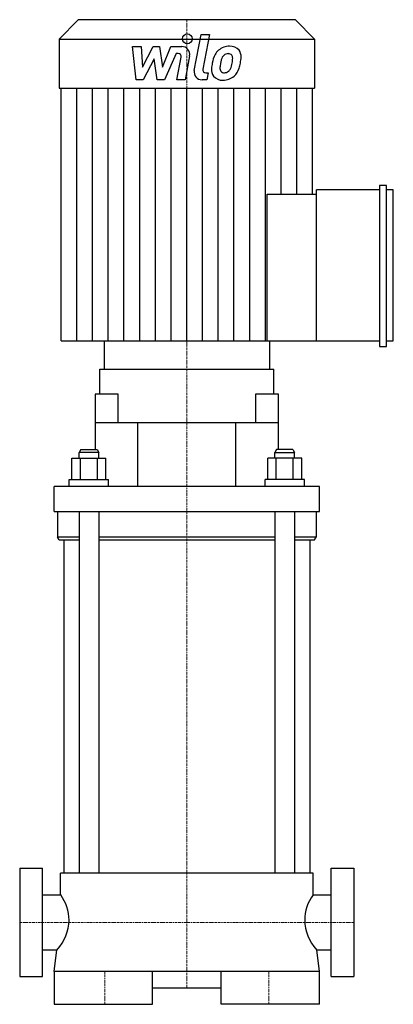
# Model space of a CAD drawing. Extents: x -102 to 126, y 0 to 601.
import ezdxf

# ---------------------------------------------------------------- set-up
doc = ezdxf.new("R2010")
doc.units = 0
doc.linetypes.add('DASHDOT', pattern=[1, 0.5, -0.25, 0, -0.25])
doc.layers.get('0').update_dxf_attribs({"color": 124})
doc.layers.add('CP_AXIS', color=143, linetype='DASHDOT', lineweight=18)
doc.layers.add('CP_DETAL', color=33, linetype='Continuous')

msp = doc.modelspace()

# ---------------------------------------------------------------- linework, layer by layer
at = {"extrusion": (0, 1, 0)}
for p, q in [((-66.3, 601), (-78, 589.14)), ((66.3, 601), (-66.3, 601)), ((66.3, 601), (78, 589.14)), ((-78, 589.14), (78, 589.14)), ((-78, 589.14), (-78, 559.19)), ((78, 589.14), (78, 559.19)), ((-78, 559.19), (78, 559.19)), ((-76.71, 405), (-76.71, 559.19)), ((76.71, 494.57), (76.71, 559.19)), ((121.75, 499.8), (117.5, 499.8)), ((117.5, 499.8), (117.5, 401.53)), ((121.75, 401.53), (121.75, 499.8)), ((48.98, 405), (48.98, 494.57)), ((48.98, 494.57), (79.03, 494.57)), ((79.03, 405), (79.03, 497.19)), ((117.5, 497.19), (79.03, 497.19)), ((126, 497.19), (121.75, 497.19)), ((126, 405), (126, 497.19)), ((-50.5, 405), (-50.5, 387.64)), ((50.5, 405), (50.5, 387.64)), ((79.03, 405), (117.5, 405)), ((121.75, 405), (126, 405)), ((117.5, 401.53), (121.75, 401.53)), ((-53, 372.46), (-53, 387.64)), ((53, 372.46), (53, 387.64)), ((-41.94, 372.46), (-56, 372.46)), ((-56, 372.46), (-56, 338.61)), ((-41.94, 355.1), (-41.94, 372.46)), ((56, 372.46), (41.94, 372.46)), ((41.94, 372.46), (41.94, 355.1)), ((56, 338.61), (56, 372.46)), ((-56, 355.1), (56, 355.1)), ((-30, 316.04), (-30, 355.1)), ((30, 316.04), (30, 355.1)), ((-64.75, 338.61), (-65.75, 336.87)), ((-53.75, 336.87), (-65.75, 336.87)), ((-65.75, 333.4), (-65.75, 336.87)), ((-64.75, 338.61), (-54.75, 338.61)), ((-54.75, 338.61), (-53.75, 336.87)), ((-53.75, 333.4), (-53.75, 336.87)), ((54.75, 338.61), (53.75, 336.87)), ((53.75, 336.87), (65.75, 336.87)), ((53.75, 333.4), (53.75, 336.87)), ((64.75, 338.61), (54.75, 338.61)), ((64.75, 338.61), (65.75, 336.87)), ((65.75, 333.4), (65.75, 336.87)), ((-70.14, 320.38), (-70.14, 333.4)), ((-70.14, 333.4), (-49.36, 333.4)), ((-64.95, 320.38), (-64.95, 333.4)), ((-54.55, 320.38), (-54.55, 333.4)), ((-49.36, 320.38), (-49.36, 333.4)), ((49.36, 320.38), (49.36, 333.4)), ((70.14, 333.4), (49.36, 333.4)), ((54.55, 320.38), (54.55, 333.4)), ((64.95, 320.38), (64.95, 333.4)), ((70.14, 320.38), (70.14, 333.4)), ((-71.75, 320.38), (-47.75, 320.38)), ((-71.75, 316.04), (-71.75, 320.38)), ((-47.75, 316.04), (-47.75, 320.38)), ((71.75, 320.38), (47.75, 320.38)), ((47.75, 316.04), (47.75, 320.38)), ((71.75, 316.04), (71.75, 320.38)), ((-81, 300.86), (-81, 316.04)), ((81, 316.04), (-81, 316.04)), ((81, 300.86), (81, 316.04)), ((-81, 300.86), (81, 300.86)), ((-79, 300.86), (-79, 285.24)), ((-65.75, 300.86), (-65.75, 80)), ((-53.75, 300.86), (-53.75, 80)), ((53.75, 300.86), (53.75, 80)), ((65.75, 300.86), (65.75, 80)), ((79, 300.86), (79, 285.24)), ((-65.75, 285.24), (-79, 285.24)), ((-78, 283.5), (-79, 285.24)), ((-78, 283.5), (-65.75, 283.5)), ((-75, 283.5), (-75, 80)), ((53.75, 285.24), (-53.75, 285.24)), ((-53.75, 283.5), (53.75, 283.5)), ((79, 285.24), (65.75, 285.24)), ((65.75, 283.5), (78, 283.5)), ((75, 283.5), (75, 80)), ((78, 283.5), (79, 285.24)), ((-102, 83), (-102, 17)), ((-102, 83), (-88, 83)), ((-88, 17), (-88, 83)), ((-77, 66.85), (-77, 80)), ((77, 66.85), (77, 80)), ((88, 17), (88, 83)), ((88, 83), (102, 83)), ((102, 83), (102, 17)), ((-88, 66.85), (-77, 66.85)), ((77, 66.85), (88, 66.85)), ((-88, 33.15), (-79.28, 33.15)), ((79.28, 33.15), (88, 33.15)), ((-81, 20), (-81, 0)), ((-21, 0), (-21, 20)), ((21, 0), (21, 20)), ((81, 0), (81, 20)), ((-102, 17), (-88, 17)), ((88, 17), (102, 17)), ((-21, 10), (21, 10))]:
    msp.add_line(p, q, dxfattribs=at)
for p, q in [((-76.71, 405), (79.03, 405)), ((-53, 387.64), (53, 387.64)), ((77, 80), (-77, 80)), ((-81, 20), (-79.28, 33.15)), ((81, 20), (79.28, 33.15)), ((81, 20), (-81, 20)), ((-81, 0), (-21, 0)), ((81, 0), (21, 0))]:
    msp.add_line(p, q)
for centre, start_param, end_param in [((-110.28, 51.42), -3.141593, -2.620853), ((110.28, 51.42), -0.520739, 0), ((-110.28, 51.42), 2.511396, 3.141593), ((110.28, 51.42), 0, 0.630196)]:
    msp.add_ellipse(centre, major_axis=(-38.37, 0), ratio=0.808153, start_param=start_param, end_param=end_param)
at = {"layer": 'CP_AXIS'}
for p, q in [((0, 10), (0, 601)), ((-102, 50), (102, 50)), ((-50, 0), (-50, 20)), ((50, 0), (50, 20))]:
    msp.add_line(p, q, dxfattribs=at)
at = {"layer": 'CP_DETAL'}
for p, q in [((4.55, 570.04), (8.82, 592)), ((8.82, 592), (13.87, 592)), ((13.87, 592), (9.74, 570.75)), ((-33.13, 584.58), (-27.92, 584.58)), ((-31, 564.33), (-33.13, 584.58)), ((-27.92, 584.58), (-27.08, 572.06)), ((-27.08, 572.06), (-20.53, 584.58)), ((-20.53, 584.58), (-16.59, 584.58)), ((-16.59, 584.58), (-14.86, 572.06)), ((-14.86, 572.06), (-9.8, 584.58)), ((-9.8, 584.58), (-3.01, 584.59)), ((-19.88, 577.04), (-26.58, 564.33)), ((-18.11, 564.33), (-19.88, 577.04)), ((-6.42, 580.31), (-13.7, 564.33)), ((-5.24, 580.31), (-6.42, 580.31)), ((-6.14, 564.31), (-3.47, 578.17)), ((1.71, 578.89), (-1.09, 564.31)), ((11.51, 568.6), (13.05, 568.6)), ((13.05, 568.6), (12.22, 564.33)), ((-67.12, 405), (-67.12, 559.19)), ((-57.53, 405), (-57.53, 559.19)), ((-47.94, 405), (-47.94, 559.19)), ((-38.36, 405), (-38.36, 559.19)), ((-26.58, 564.33), (-31, 564.33)), ((-28.77, 405), (-28.77, 559.19)), ((-19.18, 405), (-19.18, 559.19)), ((-13.7, 564.33), (-18.11, 564.33)), ((-9.59, 405), (-9.59, 559.19)), ((-1.09, 564.31), (-6.14, 564.31)), ((0, 405), (0, 559.19)), ((12.22, 564.33), (9.26, 564.33)), ((9.59, 405), (9.59, 559.19)), ((19.18, 405), (19.18, 559.19)), ((28.77, 405), (28.77, 559.19)), ((38.36, 405), (38.36, 559.19)), ((47.94, 405), (47.94, 559.19)), ((57.53, 494.57), (57.53, 559.19)), ((67.12, 494.57), (67.12, 559.19))]:
    msp.add_line(p, q, dxfattribs=at)
msp.add_circle((0.34, 589.33), 3, dxfattribs=at)
for centre, radius, start, end in [((-3.01, 579.79), 4.8, 349.14628, 90.1097), ((25.97, 574.76), 10.05, 89.32867, 131.19838), ((26.55, 577.86), 6.97, 39.86254, 93.78775), ((-5.24, 578.51), 1.8, 349.12824, 90.03612), ((33.05, 571.72), 17.74, 153.11154, 171.0742), ((25.48, 575.15), 9.44, 130.4936, 150.86472), ((26.36, 575.35), 5.44, 132.32247, 168.54459), ((25.12, 576.55), 3.72, 88.6944, 130.59674), ((25.28, 576.87), 3.39, 69.364, 91.28334), ((25.66, 577.97), 2.23, 38.89188, 68.62272), ((24.95, 577.6), 3.02, 358.4755, 35.93303), ((8.7, 578.03), 19.28, 349.37609, 358.47941), ((26.99, 578.64), 6.13, 357.21753, 36.91765), ((12.75, 578.78), 20.37, 347.78458, 358.75865), ((21.33, 570.35), 6.29, 173.44296, 216.79019), ((39.07, 569.61), 24.04, 168.33329, 176.52588), ((23.36, 571.38), 3.17, 173.0647, 215.67225), ((37.64, 570.8), 17.45, 167.85106, 176.83157), ((47.61, 569.31), 27.51, 165.01044, 169.18658), ((22.48, 572.98), 4.57, 311.13806, 334.81622), ((12.64, 577.1), 15.24, 336.53024, 350.06328), ((22.26, 574.15), 10.03, 311.00226, 344.05833), ((3.44, 580.07), 29.76, 343.06336, 349.16054), ((9.26, 569.13), 4.8, 169.00415, 270), ((11.51, 570.4), 1.8, 169.00415, 270), ((21.56, 570.87), 6.79, 219.11758, 274.24105), ((22.74, 571.18), 2.55, 220.25404, 274.7357), ((22.12, 574.41), 10.32, 269.67378, 310.63898), ((22.29, 577.55), 8.93, 274.18455, 282.23013), ((23.08, 572.37), 3.72, 287.23719, 310.2783)]:
    msp.add_arc(centre, radius, start, end, dxfattribs=at)

doc.saveas('drawing.dxf')
